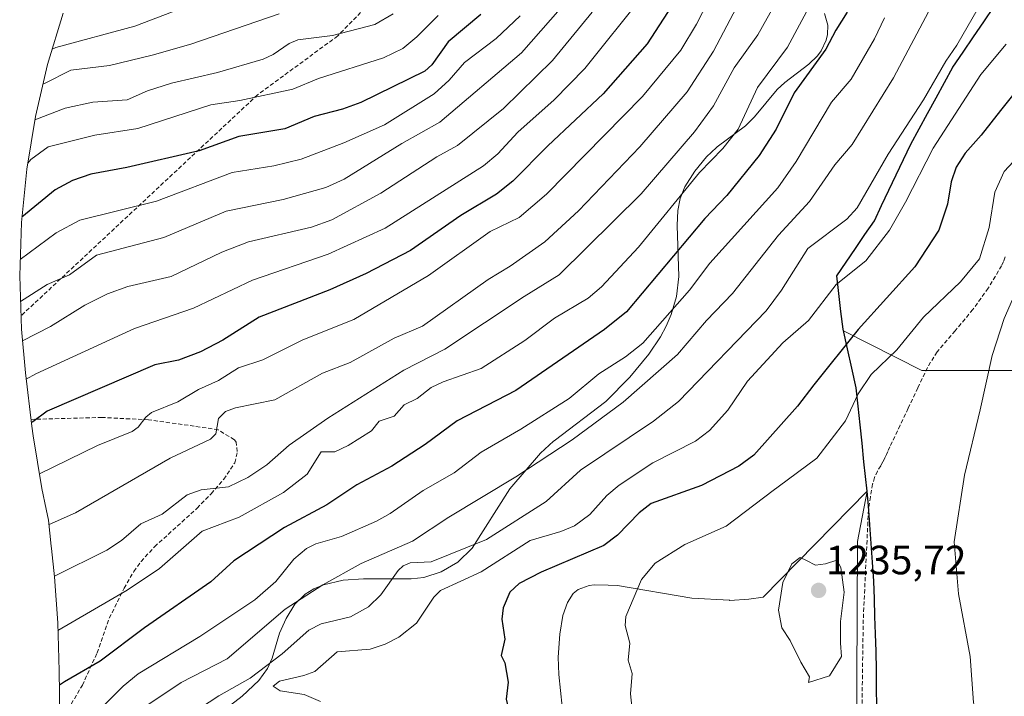
# Model space of a CAD drawing. Units: metres. Extents: x 552935 to 556379, y 4719381 to 4721721.
# Drawn here: x 554243 to 554484, y 4721283 to 4721449 of the extents above; entities that cross this region are included whole.
import ezdxf
from ezdxf.enums import TextEntityAlignment as Align

# ---------------------------------------------------------------- set-up
doc = ezdxf.new("R2010")
doc.units = ezdxf.units.M
doc.header["$MEASUREMENT"] = 0
doc.linetypes.add('TRAZOSX2', pattern=[1.5, 1, -0.5])
for name, color, linetype, lineweight in [('Arbolado forestal CxS', 92, 'Continuous', 0), ('Carátula', 7, 'Continuous', 5), ('Comunidad autónoma', 142, 'Continuous', 30), ('Curva de nivel maestra', 36, 'Continuous', 30), ('Curva de nivel normal', 36, 'Continuous', 0), ('Matorral CxS', 135, 'Continuous', 0), ('Municipio', 9, 'Continuous', 13), ('Municipio CxS', 142, 'Continuous', 0), ('Pastizal CxS', 92, 'Continuous', 0), ('Provincia', 19, 'Continuous', 0), ('Punto de cota en terreno', 7, 'Continuous', 0), ('Rótulo de punto de cota en terreno', 19, 'Continuous', 0), ('Senda', 19, 'TRAZOSX2', 0)]:
    doc.layers.add(name, color=color, linetype=linetype, lineweight=lineweight)
doc.styles.add('Arial', font='txt', dxfattribs={"height": 0.2})

# ---------------------------------------------------------------- blocks, each defined once
blk = doc.blocks.new('*U152')
at = {"layer": 'Matorral CxS', "color": 135, "linetype": 'Continuous', "lineweight": 0}
for points in [[(554282.2901, 4721271.1701, 1218.5727), (554297.9201, 4721283.1501, 1218.8688), (554302.0201, 4721286.9301, 1219.6066), (554304.1301, 4721289.8601, 1218.6546), (554305.2501, 4721292.4101, 1217.5074), (554307.0601, 4721298.5601, 1214.5937), (554308.6701, 4721302.1501, 1213.7929), (554310.8001, 4721305.6001, 1212.6397), (554313.3101, 4721308.0701, 1212.0014), (554315.4601, 4721309.3601, 1211.7401), (554317.8501, 4721310.3801, 1211.7971), (554322.6401, 4721311.5201, 1212.6711), (554327.6101, 4721311.8801, 1213.9083), (554339.2501, 4721311.8201, 1218.4569), (554342.3501, 4721312.2001, 1219.409), (554346.5801, 4721313.5701, 1219.5629), (554350.7101, 4721315.9301, 1219.1821), (554354.2201, 4721319.3701, 1218.0986), (554363.4601, 4721333.8401, 1212.5005), (554370.9301, 4721342.6201, 1211.3436), (554374.1201, 4721345.5201, 1210.8532), (554374.2601, 4721345.6301, 1210.843), (554386.9201, 4721355.2801, 1210.5623), (554392.7801, 4721361.2201, 1210.163), (554397.4501, 4721366.8001, 1209.1684), (554400.2801, 4721371.0601, 1208.4794), (554401.7101, 4721373.7101, 1207.9905), (554402.8801, 4721376.5401, 1207.5574), (554404.1901, 4721380.9201, 1206.3679), (554404.8101, 4721385.8201, 1204.7658), (554404.3701, 4721398.3201, 1199.5541), (554404.5101, 4721401.9801, 1198.1867), (554405.1101, 4721404.9401, 1197.3408), (554406.2801, 4721407.7501, 1196.9173), (554408.7001, 4721411.6101, 1196.3857), (554411.5401, 4721415.1401, 1196.2351), (554414.0301, 4721417.4301, 1196.4043), (554414.1801, 4721417.5401, 1196.4211), (554421.1001, 4721422.7101, 1197.7405), (554423.3101, 4721424.8901, 1198.3421), (554428.8701, 4721431.5901, 1199.9691), (554430.7401, 4721433.3401, 1200.1441), (554436.6101, 4721437.8201, 1201.1459), (554438.7001, 4721439.8201, 1201.5726), (554439.6501, 4721441.0701, 1201.6665), (554440.8701, 4721443.6801, 1201.4835), (554441.2101, 4721445.0501, 1201.2527), (554441.2401, 4721447.3801, 1200.589), (554440.4301, 4721450.1851, 1199.4569)], [(554488.4699, 4721362.8579, 1226.3183), (554464.2447, 4721362.8583, 1232.9438), (554445.0957, 4721372.5135, 1225.6009), (554446.0773, 4721368.1601, 1227.3355), (554447.1537, 4721363.3901, 1229.5234), (554448.2315, 4721358.6173, 1231.1781), (554448.7005, 4721354.0851, 1231.9814), (554449.1703, 4721349.5501, 1232.7821), (554449.6403, 4721345.0151, 1233.3031), (554450.1103, 4721340.4801, 1233.5016), (554450.1117, 4721340.4653, 1233.5021), (554450.4937, 4721336.8833, 1233.6067), (554450.8771, 4721333.2867, 1233.663), (554425.4633, 4721307.3857, 1234.8604), (554421.9201, 4721306.8901, 1234.5), (554417.2701, 4721306.5701, 1234.042), (554417.2001, 4721306.5801, 1234.0336), (554407.9401, 4721307.1001, 1232.9213), (554389.7601, 4721310.1901, 1229.6684), (554387.5301, 4721310.2601, 1229.2263), (554384.0901, 4721310.3801, 1228.6554), (554382.8201, 4721310.2001, 1228.4528), (554380.1301, 4721309.2201, 1228.2069), (554378.9201, 4721308.2101, 1228.1368), (554377.5401, 4721306.0501, 1228.0546), (554377.5201, 4721306.0201, 1228.0527), (554376.4301, 4721302.9001, 1227.8593), (554375.6401, 4721298.3301, 1227.582), (554375.2301, 4721292.6601, 1227.3795), (554375.4001, 4721288.4401, 1227.4298), (554376.6501, 4721276.6401, 1227.6484)]]:
    blk.add_polyline3d(points, dxfattribs=at)
blk = doc.blocks.new('*U176')
at = {"layer": 'Curva de nivel normal', "color": 36, "linetype": 'Continuous', "lineweight": 0}
blk.add_polyline3d([(554378.08, 4721454.11, 1160), (554366.27, 4721440.57, 1160), (554346.25, 4721423.58, 1160), (554336.97, 4721418.4, 1160), (554322.9, 4721409.69, 1160), (554318.39, 4721407.63, 1160), (554307.95, 4721404.69, 1160), (554293.97, 4721401.82, 1160), (554278.69, 4721395.41, 1160), (554262.23, 4721391.04, 1160), (554255.62, 4721386.25, 1160), (554250.18, 4721383.87, 1160), (554243.65, 4721379.73, 1160)], dxfattribs=at)
blk = doc.blocks.new('*U197')
at = {"layer": 'Curva de nivel normal', "color": 36, "linetype": 'Continuous', "lineweight": 0}
blk.add_polyline3d([(554383.59, 4721450.56, 1165), (554373.83, 4721438.69, 1165), (554361.87, 4721426.98, 1165), (554350.6, 4721417.9, 1165), (554345.58, 4721415.12, 1165), (554331.85, 4721406.25, 1165), (554319.88, 4721399.68, 1165), (554314.88, 4721397.89, 1165), (554299.46, 4721394.32, 1165), (554292.93, 4721391.8, 1165), (554280.49, 4721385.84, 1165), (554269.94, 4721383.38, 1165), (554264.94, 4721381.61, 1165), (554259.4, 4721378.79, 1165), (554251.01, 4721373.57, 1165), (554244.13, 4721370.1, 1165)], dxfattribs=at)
blk = doc.blocks.new('*U198')
at = {"layer": 'Curva de nivel normal', "color": 36, "linetype": 'Continuous', "lineweight": 0}
blk.add_polyline3d([(554422.17, 4721457.92, 1185), (554413.24, 4721440.96, 1185), (554406.81, 4721431.03, 1185), (554395.21, 4721417.6, 1185), (554380.26, 4721401.94, 1185), (554371.96, 4721394.31, 1185), (554363.5, 4721388.35, 1185), (554358.12, 4721385.07, 1185), (554342.05, 4721373.66, 1185), (554335.11, 4721370.78, 1185), (554324.34, 4721364.75, 1185), (554317.54, 4721362.18, 1185), (554305.88, 4721355.66, 1185), (554296.29, 4721353.69, 1185), (554293.79, 4721352.78, 1185), (554292.12, 4721351.12, 1185), (554291.43, 4721347.29, 1185), (554290.16, 4721345.99, 1185), (554280.31, 4721341.41, 1185), (554257.07, 4721328.03, 1185), (554250.63, 4721325.13, 1185)], dxfattribs=at)
blk = doc.blocks.new('*U210')
at = {"layer": 'Curva de nivel normal', "color": 36, "linetype": 'Continuous', "lineweight": 0}
blk.add_polyline3d([(554428.31, 4721452.43, 1190), (554424.17, 4721444.99, 1190), (554418.38, 4721436.91, 1190), (554413.25, 4721427.61, 1190), (554408.66, 4721421.22, 1190), (554395.59, 4721406.08, 1190), (554375.48, 4721386.21, 1190), (554366.91, 4721380.96, 1190), (554347.55, 4721368.08, 1190), (554337.49, 4721362.94, 1190), (554318.89, 4721351.18, 1190), (554309.41, 4721344.57, 1190), (554303.93, 4721339.75, 1190), (554299.31, 4721336.62, 1190), (554294.55, 4721334.39, 1190), (554287.87, 4721333.61, 1190), (554284.45, 4721332.38, 1190), (554278.28, 4721327.67, 1190), (554273.11, 4721325.27, 1190), (554268.39, 4721321.24, 1190), (554264.77, 4721318.88, 1190), (554251.96, 4721312.48, 1190)], dxfattribs=at)
blk = doc.blocks.new('*U211')
at = {"layer": 'Curva de nivel normal', "color": 36, "linetype": 'Continuous', "lineweight": 0}
blk.add_polyline3d([(554413.47, 4721456.11, 1180), (554409.09, 4721447.57, 1180), (554405.32, 4721441.26, 1180), (554395.94, 4721429.85, 1180), (554372.37, 4721405.98, 1180), (554365.71, 4721400.28, 1180), (554358.63, 4721396.82, 1180), (554343.5, 4721386.04, 1180), (554325.22, 4721375.28, 1180), (554312.77, 4721370.36, 1180), (554302.96, 4721365.47, 1180), (554297.03, 4721363.46, 1180), (554292.08, 4721360.38, 1180), (554287.25, 4721358.18, 1180), (554282.19, 4721355.16, 1180), (554275.73, 4721352.51, 1180), (554274.31, 4721351.42, 1180), (554272.45, 4721348.93, 1180), (554270.98, 4721347.89, 1180), (554262.5, 4721344.47, 1180), (554248.25, 4721337.51, 1180)], dxfattribs=at)
blk = doc.blocks.new('*U218')
at = {"layer": 'Curva de nivel normal', "color": 36, "linetype": 'Continuous', "lineweight": 0}
blk.add_polyline3d([(554345.84, 4721449.71, 1145), (554340.64, 4721444.46, 1145), (554337.25, 4721441.62, 1145), (554332.52, 4721439.36, 1145), (554316.59, 4721434.33, 1145), (554310.33, 4721431.72, 1145), (554297.3, 4721428.92, 1145), (554290.2, 4721427.88, 1145), (554272.38, 4721422.03, 1145), (554261.84, 4721420.42, 1145), (554250.4, 4721417.59, 1145), (554246.19, 4721414.47, 1145), (554245.4, 4721413.61, 1145)], dxfattribs=at)
blk = doc.blocks.new('*U221')
at = {"layer": 'Curva de nivel normal', "color": 36, "linetype": 'Continuous', "lineweight": 0}
blk.add_polyline3d([(554395.91, 4721454.47, 1170), (554381.8, 4721436.77, 1170), (554374.31, 4721429.06, 1170), (554365.38, 4721421.2, 1170), (554360.51, 4721415.86, 1170), (554356.97, 4721412.88, 1170), (554332.9, 4721397.65, 1170), (554318.94, 4721391.28, 1170), (554300.42, 4721384.96, 1170), (554285.97, 4721378.09, 1170), (554271.51, 4721373.12, 1170), (554247.38, 4721361.98, 1170), (554245.03, 4721360.74, 1170)], dxfattribs=at)
blk = doc.blocks.new('*U228')
at = {"layer": 'Curva de nivel normal', "color": 36, "linetype": 'Continuous', "lineweight": 0}
blk.add_polyline3d([(554365.96, 4721449.65, 1155), (554360.04, 4721444.12, 1155), (554352.3, 4721438.23, 1155), (554348.61, 4721433.85, 1155), (554344.89, 4721430.57, 1155), (554332.78, 4721422.92, 1155), (554322.8, 4721418.54, 1155), (554312.35, 4721414.59, 1155), (554305.66, 4721412.88, 1155), (554295.44, 4721411.31, 1155), (554276.97, 4721404.28, 1155), (554258.16, 4721399.66, 1155), (554252.39, 4721396.49, 1155), (554243.57, 4721389.96, 1155)], dxfattribs=at)
blk = doc.blocks.new('*U242')
at = {"layer": 'Curva de nivel maestra', "color": 36, "linetype": 'Continuous', "lineweight": 30}
blk.add_polyline3d([(554356.35, 4721449.98, 1150), (554348.29, 4721443.24, 1150), (554344.29, 4721437.64, 1150), (554342.6, 4721436.07, 1150), (554326.94, 4721428.38, 1150), (554322.47, 4721426.78, 1150), (554315.55, 4721425.03, 1150), (554308.36, 4721422.01, 1150), (554297.05, 4721420.1, 1150), (554287.34, 4721416.62, 1150), (554269.69, 4721412.5, 1150), (554260.89, 4721410.9, 1150), (554256.4, 4721409.37, 1150), (554252.11, 4721407.05, 1150), (554243.99, 4721400.33, 1150)], dxfattribs=at)
blk = doc.blocks.new('*U243')
at = {"layer": 'Curva de nivel maestra', "color": 36, "linetype": 'Continuous', "lineweight": 30}
blk.add_polyline3d([(554404, 4721453.47, 1175), (554397.06, 4721442.8, 1175), (554386.29, 4721430.56, 1175), (554372.7, 4721417.82, 1175), (554364.13, 4721409.15, 1175), (554360.14, 4721406, 1175), (554351.4, 4721400.78, 1175), (554339.1, 4721392.22, 1175), (554328.25, 4721386.56, 1175), (554319.38, 4721382.6, 1175), (554302.07, 4721375.89, 1175), (554293.13, 4721370.28, 1175), (554287.7, 4721367.4, 1175), (554282.33, 4721365.38, 1175), (554276.53, 4721364.24, 1175), (554250.2, 4721352.85, 1175), (554246.63, 4721350.3, 1175), (554246.3, 4721350.11, 1175)], dxfattribs=at)
blk = doc.blocks.new('5PATER')
at = {"layer": 'Carátula', "linetype": 'Continuous', "lineweight": 5}
h = blk.add_hatch(color=250, dxfattribs=at)
edge = h.paths.add_edge_path()
edge.add_ellipse((0, 0.01), major_axis=(-1.33, -1.34), ratio=0.999422, start_angle=0, end_angle=360)

msp = doc.modelspace()

# ---------------------------------------------------------------- linework, layer by layer
at = {"layer": 'Arbolado forestal CxS', "color": 92, "linetype": 'Continuous', "lineweight": 0}
for points in [[(554253.56, 4721256.6, 1217.22), (554253.14, 4721289.34, 1200.26), (554252.74, 4721301.09, 1195.74), (554251.98, 4721312.31, 1191.34), (554251.24, 4721319.28, 1188.65), (554251.18, 4721319.86, 1188.41), (554250.52, 4721326.18, 1185.94), (554249.91, 4721328.89, 1184.82), (554248.84, 4721333.91, 1182.78), (554246.71, 4721346.82, 1177.65), (554246.41, 4721349.21, 1176.53), (554244.85, 4721362.27, 1171.03), (554243.87, 4721372.91, 1165.59), (554243.44, 4721385.99, 1159.16), (554243.87, 4721399.07, 1152.7), (554245.15, 4721412.1, 1147.36), (554247.28, 4721425.01, 1142.84), (554250.25, 4721437.75, 1135.61), (554254.05, 4721450.28, 1126.93)], [(554254.05, 4721450.28, 1126.93), (554250.25, 4721437.75, 1135.61), (554247.28, 4721425.01, 1142.84), (554245.15, 4721412.1, 1147.36), (554243.87, 4721399.07, 1152.7), (554243.44, 4721385.99, 1159.16), (554243.87, 4721372.91, 1165.59), (554244.85, 4721362.27, 1171.03), (554246.41, 4721349.21, 1176.53), (554246.71, 4721346.82, 1177.65), (554248.84, 4721333.91, 1182.78), (554249.91, 4721328.89, 1184.82), (554250.52, 4721326.18, 1185.94), (554251.18, 4721319.86, 1188.41), (554251.24, 4721319.28, 1188.65), (554251.98, 4721312.31, 1191.34), (554252.74, 4721301.09, 1195.74), (554253.14, 4721289.34, 1200.26), (554253.56, 4721256.6, 1217.22)], [(554440.43, 4721450.19, 1199.46), (554441.24, 4721447.38, 1200.59), (554441.21, 4721445.05, 1201.25), (554440.87, 4721443.68, 1201.48), (554439.65, 4721441.07, 1201.67), (554438.7, 4721439.82, 1201.57), (554436.61, 4721437.82, 1201.15), (554430.74, 4721433.34, 1200.14), (554428.87, 4721431.59, 1199.97), (554423.31, 4721424.89, 1198.34), (554421.1, 4721422.71, 1197.74), (554414.18, 4721417.54, 1196.42), (554414.03, 4721417.43, 1196.4), (554411.54, 4721415.14, 1196.24), (554408.7, 4721411.61, 1196.39), (554406.28, 4721407.75, 1196.92), (554405.11, 4721404.94, 1197.34), (554404.51, 4721401.98, 1198.19), (554404.37, 4721398.32, 1199.55), (554404.81, 4721385.82, 1204.77), (554404.19, 4721380.92, 1206.37), (554402.88, 4721376.54, 1207.56), (554401.71, 4721373.71, 1207.99), (554400.28, 4721371.06, 1208.48), (554397.45, 4721366.8, 1209.17), (554392.78, 4721361.22, 1210.16), (554386.92, 4721355.28, 1210.56), (554374.26, 4721345.63, 1210.84), (554374.12, 4721345.52, 1210.85), (554370.93, 4721342.62, 1211.34), (554363.46, 4721333.84, 1212.5), (554354.22, 4721319.37, 1218.1), (554350.71, 4721315.93, 1219.18), (554346.58, 4721313.57, 1219.56), (554342.35, 4721312.2, 1219.41), (554339.25, 4721311.82, 1218.46), (554327.61, 4721311.88, 1213.91), (554322.64, 4721311.52, 1212.67), (554317.85, 4721310.38, 1211.8), (554315.46, 4721309.36, 1211.74), (554313.31, 4721308.07, 1212), (554310.8, 4721305.6, 1212.64), (554308.67, 4721302.15, 1213.79), (554307.06, 4721298.56, 1214.59), (554305.25, 4721292.41, 1217.51), (554304.13, 4721289.86, 1218.65), (554302.02, 4721286.93, 1219.61), (554297.92, 4721283.15, 1218.87), (554282.29, 4721271.17, 1218.57)], [(554440.43, 4721450.19, 1199.46), (554441.24, 4721447.38, 1200.59), (554441.21, 4721445.05, 1201.25), (554440.87, 4721443.68, 1201.48), (554439.65, 4721441.07, 1201.67), (554438.7, 4721439.82, 1201.57), (554436.61, 4721437.82, 1201.15), (554430.74, 4721433.34, 1200.14), (554428.87, 4721431.59, 1199.97), (554423.31, 4721424.89, 1198.34), (554421.1, 4721422.71, 1197.74), (554414.18, 4721417.54, 1196.42), (554414.03, 4721417.43, 1196.4), (554411.54, 4721415.14, 1196.24), (554408.7, 4721411.61, 1196.39), (554406.28, 4721407.75, 1196.92), (554405.11, 4721404.94, 1197.34), (554404.51, 4721401.98, 1198.19), (554404.37, 4721398.32, 1199.55), (554404.81, 4721385.82, 1204.77), (554404.19, 4721380.92, 1206.37), (554402.88, 4721376.54, 1207.56), (554401.71, 4721373.71, 1207.99), (554400.28, 4721371.06, 1208.48), (554397.45, 4721366.8, 1209.17), (554392.78, 4721361.22, 1210.16), (554386.92, 4721355.28, 1210.56), (554374.26, 4721345.63, 1210.84), (554374.12, 4721345.52, 1210.85), (554370.93, 4721342.62, 1211.34), (554363.46, 4721333.84, 1212.5), (554354.22, 4721319.37, 1218.1), (554350.71, 4721315.93, 1219.18), (554346.58, 4721313.57, 1219.56), (554342.35, 4721312.2, 1219.41), (554339.25, 4721311.82, 1218.46), (554327.61, 4721311.88, 1213.91), (554322.64, 4721311.52, 1212.67), (554317.85, 4721310.38, 1211.8), (554315.46, 4721309.36, 1211.74), (554313.31, 4721308.07, 1212), (554310.8, 4721305.6, 1212.64), (554308.67, 4721302.15, 1213.79), (554307.06, 4721298.56, 1214.59), (554305.25, 4721292.41, 1217.51), (554304.13, 4721289.86, 1218.65), (554302.02, 4721286.93, 1219.61), (554297.92, 4721283.15, 1218.87), (554282.29, 4721271.17, 1218.57)], [(554376.65, 4721276.64, 1227.65), (554375.4, 4721288.44, 1227.43), (554375.23, 4721292.66, 1227.38), (554375.64, 4721298.33, 1227.58), (554376.43, 4721302.9, 1227.86), (554377.52, 4721306.02, 1228.05), (554377.54, 4721306.05, 1228.05), (554378.92, 4721308.21, 1228.14), (554380.13, 4721309.22, 1228.21), (554382.82, 4721310.2, 1228.45), (554384.09, 4721310.38, 1228.66), (554387.53, 4721310.26, 1229.23), (554389.76, 4721310.19, 1229.67), (554407.94, 4721307.1, 1232.92), (554417.2, 4721306.58, 1234.03), (554417.27, 4721306.57, 1234.04), (554421.92, 4721306.89, 1234.5), (554425.46, 4721307.39, 1234.86), (554450.88, 4721333.29, 1233.66), (554448.49, 4721320.95, 1234.13), (554447.96, 4721201.89, 1238.06)], [(554450.88, 4721333.29, 1233.66), (554425.46, 4721307.39, 1234.86), (554421.92, 4721306.89, 1234.5), (554417.27, 4721306.57, 1234.04), (554417.2, 4721306.58, 1234.03), (554407.94, 4721307.1, 1232.92), (554389.76, 4721310.19, 1229.67), (554387.53, 4721310.26, 1229.23), (554384.09, 4721310.38, 1228.66), (554382.82, 4721310.2, 1228.45), (554380.13, 4721309.22, 1228.21), (554378.92, 4721308.21, 1228.14), (554377.54, 4721306.05, 1228.05), (554377.52, 4721306.02, 1228.05), (554376.43, 4721302.9, 1227.86), (554375.64, 4721298.33, 1227.58), (554375.23, 4721292.66, 1227.38), (554375.4, 4721288.44, 1227.43), (554376.65, 4721276.64, 1227.65)], [(554442.23, 4721141.78, 1242.01), (554447.96, 4721189.72, 1239.78), (554447.96, 4721201.89, 1238.06), (554448.49, 4721320.95, 1234.13), (554450.88, 4721333.29, 1233.66)]]:
    msp.add_polyline3d(points, dxfattribs=at)
at = {"layer": 'Comunidad autónoma', "color": 142, "linetype": 'Continuous', "lineweight": 30}
msp.add_polyline3d([(554453.27, 4721280.64, 1233.87), (554453.21, 4721285.1, 1234.03), (554453.16, 4721289.56, 1234.13), (554453.1, 4721294.02, 1234.08), (554452.95, 4721298.34, 1234.1), (554452.8, 4721302.65, 1234.03), (554452.66, 4721306.97, 1234.04), (554452.51, 4721311.29, 1234.03), (554452.2, 4721315.89, 1234.01), (554451.88, 4721320.49, 1233.94), (554451.57, 4721325.09, 1233.86), (554451.26, 4721329.69, 1233.72), (554450.88, 4721333.29, 1233.55), (554450.49, 4721336.88, 1233.31), (554450.11, 4721340.48, 1232.94), (554449.64, 4721345.02, 1232.18), (554449.17, 4721349.55, 1231.15), (554448.7, 4721354.09, 1230.11), (554448.23, 4721358.62, 1228.96), (554447.15, 4721363.39, 1227), (554446.08, 4721368.16, 1225.2), (554445, 4721372.93, 1223.35), (554444.48, 4721377.28, 1221.85), (554443.96, 4721381.64, 1220.48), (554443.44, 4721385.99, 1219.05), (554445.75, 4721389.36, 1218.58), (554448.05, 4721392.72, 1218.05), (554450.36, 4721396.09, 1217.76), (554452.66, 4721399.45, 1217.61), (554454.44, 4721403.21, 1217.36), (554456.22, 4721406.97, 1217.37), (554458.01, 4721410.72, 1217.35), (554459.79, 4721414.48, 1217.22), (554461.57, 4721418.24, 1216.92), (554463.63, 4721422, 1216.6), (554465.69, 4721425.76, 1216.34), (554467.75, 4721429.53, 1216.28), (554469.81, 4721433.29, 1216.48), (554471.87, 4721437.05, 1216.27), (554474.39, 4721440.77, 1216.09), (554476.91, 4721444.48, 1216.09), (554479.43, 4721448.2, 1216.12), (554481.95, 4721451.91, 1216.64)], dxfattribs=at)
at = {"layer": 'Curva de nivel maestra', "color": 36, "linetype": 'Continuous', "lineweight": 30}
for points in [[(554446.02, 4721450.49, 1200), (554443.2, 4721446.1, 1200), (554440.81, 4721441.47, 1200), (554433.02, 4721430.75, 1200), (554428.6, 4721421.91, 1200), (554424.43, 4721415.44, 1200), (554416.54, 4721405.67, 1200), (554411.18, 4721400.01, 1200), (554392, 4721377.22, 1200), (554386.62, 4721372.87, 1200), (554364.88, 4721357.97, 1200), (554350.51, 4721350.48, 1200), (554342.73, 4721344.73, 1200), (554334.56, 4721339.43, 1200), (554325.95, 4721334.84, 1200), (554318.61, 4721329.99, 1200), (554308.26, 4721324.43, 1200), (554295.88, 4721316.22, 1200), (554290.23, 4721311.13, 1200), (554274.03, 4721299.87, 1200), (554263.17, 4721291.72, 1200), (554254.4, 4721286.67, 1200), (554253.19, 4721285.8, 1200)], [(554487.14, 4721430.93, 1225), (554483.51, 4721426.46, 1225), (554478.8, 4721420.42, 1225), (554474.9, 4721416.04, 1225), (554472.71, 4721412.61, 1225), (554471.5, 4721409.02, 1225), (554470.6, 4721403.51, 1225), (554468.47, 4721397.18, 1225), (554462.56, 4721388.18, 1225), (554448.72, 4721372.85, 1225), (554437.86, 4721359.36, 1225), (554433.81, 4721354.09, 1225), (554423.16, 4721342.13, 1225), (554419.51, 4721339.4, 1225), (554410.36, 4721334.72, 1225), (554398, 4721330.29, 1225), (554395.09, 4721327.98, 1225), (554389.82, 4721322.49, 1225), (554386.45, 4721319.98, 1225), (554371.12, 4721313.44, 1225), (554365.71, 4721310.68, 1225), (554363.46, 4721308.54, 1225), (554361.81, 4721304.78, 1225), (554361.46, 4721301.94, 1225), (554362.18, 4721297.07, 1225), (554361.32, 4721293.05, 1225)], [(554361.32, 4721293.05, 1225), (554362.21, 4721291.29, 1225), (554363, 4721286.56, 1225), (554362.55, 4721282.37, 1225), (554363.84, 4721276.86, 1225), (554364.28, 4721269.88, 1225), (554362.92, 4721262.97, 1225), (554363.37, 4721256.4, 1225), (554363.25, 4721250.4, 1225), (554361.85, 4721241.13, 1225), (554361.37, 4721233.37, 1225), (554360.41, 4721229.62, 1225), (554360.4, 4721222.81, 1225), (554356.88, 4721205.83, 1225), (554356.58, 4721199.92, 1225), (554355.27, 4721195.52, 1225), (554355.54, 4721191.54, 1225), (554354.03, 4721183.89, 1225), (554354, 4721171.92, 1225)]]:
    msp.add_polyline3d(points, dxfattribs=at)
at = {"layer": 'Curva de nivel normal', "color": 36, "linetype": 'Continuous', "lineweight": 0}
for points in [[(554285.96, 4721452.57, 1130), (554271.59, 4721447.07, 1130), (554252.32, 4721441.86, 1130), (554251.38, 4721441.47, 1130)], [(554437.23, 4721452.87, 1195), (554431.38, 4721441.97, 1195), (554424.04, 4721432.12, 1195), (554419.31, 4721421.91, 1195), (554415.56, 4721417.18, 1195), (554409.84, 4721411.25, 1195), (554394.92, 4721393.03, 1195), (554385.85, 4721383.33, 1195), (554382.63, 4721380.55, 1195), (554374.38, 4721375.64, 1195), (554367.13, 4721370.15, 1195), (554356.44, 4721363.33, 1195), (554347.12, 4721360.07, 1195), (554344.19, 4721358.69, 1195), (554340.75, 4721356, 1195), (554337.54, 4721354.41, 1195), (554335.09, 4721351.68, 1195), (554331.42, 4721350.43, 1195), (554329.56, 4721348.06, 1195), (554323.87, 4721344.5, 1195), (554320.55, 4721342.95, 1195), (554317.24, 4721342.92, 1195), (554313.81, 4721337.48, 1195), (554307.98, 4721333.01, 1195), (554297.14, 4721326.95, 1195), (554288.08, 4721323.49, 1195), (554277.64, 4721314.34, 1195), (554269.77, 4721309.04, 1195), (554252.81, 4721299.17, 1195)], [(554466.64, 4721452.02, 1210), (554457.37, 4721434.47, 1210), (554447.24, 4721418.17, 1210), (554442.98, 4721413.14, 1210), (554436.78, 4721404.21, 1210), (554429.19, 4721395.98, 1210), (554417.95, 4721381.7, 1210), (554411.53, 4721375.04, 1210), (554404.48, 4721366.72, 1210), (554391.18, 4721355.11, 1210), (554378.67, 4721345.85, 1210), (554364.9, 4721336.8, 1210), (554348.49, 4721326.96, 1210), (554339.57, 4721321.07, 1210), (554327, 4721315.6, 1210), (554317.65, 4721310.34, 1210), (554308.4, 4721304.4, 1210), (554294.25, 4721292.27, 1210), (554282.98, 4721286.49, 1210), (554273.83, 4721280.34, 1210)], [(554478.06, 4721451.54, 1215), (554472.85, 4721442.47, 1215), (554470.17, 4721438.52, 1215), (554464.72, 4721429.04, 1215), (554456.02, 4721415.79, 1215), (554448.45, 4721402.64, 1215), (554445.94, 4721399.83, 1215), (554436.38, 4721392.72, 1215), (554429.94, 4721382.46, 1215), (554426.19, 4721377.4, 1215), (554404.71, 4721355.22, 1215), (554398.6, 4721350.39, 1215), (554380.72, 4721338.43, 1215), (554372.29, 4721330.75, 1215), (554357.72, 4721321.45, 1215), (554344.16, 4721316.02, 1215), (554339, 4721315.73, 1215), (554337.33, 4721315.05, 1215), (554336.06, 4721313.87, 1215), (554331.87, 4721307.93, 1215), (554328.86, 4721304.95, 1215), (554324.41, 4721302.57, 1215), (554317.22, 4721300.83, 1215), (554314.21, 4721299.28, 1215), (554307.69, 4721293.49, 1215), (554299.85, 4721287.51, 1215), (554292.17, 4721283.19, 1215), (554279.85, 4721275.1, 1215)], [(554334.86, 4721450.13, 1140), (554330.4, 4721447.48, 1140), (554320.03, 4721444.79, 1140), (554311.56, 4721443.77, 1140), (554309.44, 4721442.9, 1140), (554305.47, 4721440.15, 1140), (554303.03, 4721439.05, 1140), (554291.9, 4721435.78, 1140), (554280.63, 4721433.12, 1140), (554274.76, 4721431.31, 1140), (554269.72, 4721429.05, 1140), (554261.34, 4721428.49, 1140), (554254.55, 4721427.07, 1140), (554247.15, 4721424.19, 1140)], [(554306.99, 4721450.11, 1135), (554285.37, 4721442.7, 1135), (554275.84, 4721439.98, 1135), (554265.45, 4721437.47, 1135), (554255.98, 4721436.3, 1135), (554249.54, 4721433.08, 1135), (554249.12, 4721432.9, 1135)], [(554455.14, 4721449.14, 1205), (554452.7, 4721444.01, 1205), (554446.94, 4721434.17, 1205), (554442.19, 4721428.5, 1205), (554433.5, 4721414.02, 1205), (554429.03, 4721407.52, 1205), (554412.37, 4721389.12, 1205), (554407.4, 4721382.49, 1205), (554396.01, 4721369.51, 1205), (554391.77, 4721366.2, 1205), (554385.18, 4721362.01, 1205), (554377.93, 4721356, 1205), (554366.11, 4721348.43, 1205), (554356.41, 4721342.87, 1205), (554349.81, 4721337.81, 1205), (554342.2, 4721333.44, 1205), (554334.15, 4721327.81, 1205), (554330.8, 4721325.94, 1205), (554322.25, 4721322.17, 1205), (554315.92, 4721320.43, 1205), (554313.67, 4721319.25, 1205), (554310.56, 4721316.64, 1205), (554306.15, 4721311.21, 1205), (554300.99, 4721306.67, 1205), (554287.55, 4721297.74, 1205), (554272.48, 4721288.61, 1205), (554268.74, 4721285.59, 1205), (554262.9, 4721279.73, 1205)], [(554484.9, 4721442.7, 1220), (554478.72, 4721435.29, 1220), (554467.07, 4721417.21, 1220), (554460.26, 4721404, 1220), (554456.38, 4721397.2, 1220), (554450.61, 4721389.65, 1220), (554443.3, 4721383.89, 1220), (554436.55, 4721375.1, 1220), (554430.23, 4721369.6, 1220), (554421.64, 4721360.22, 1220), (554416.78, 4721353.14, 1220), (554412.31, 4721348.15, 1220), (554408.88, 4721345.52, 1220), (554398.41, 4721340.19, 1220), (554390.22, 4721334.77, 1220), (554387.15, 4721332.25, 1220), (554383, 4721327.59, 1220), (554379.29, 4721324.85, 1220), (554375.9, 4721323.42, 1220), (554368.41, 4721321.22, 1220), (554356.43, 4721313.53, 1220), (554346.48, 4721308.97, 1220), (554344.8, 4721307.36, 1220), (554340.6, 4721300.95, 1220), (554336.26, 4721297.58, 1220), (554332.87, 4721295.84, 1220), (554329.27, 4721294.59, 1220), (554321.16, 4721293.96, 1220), (554315.72, 4721289.19, 1220), (554313.02, 4721288.15, 1220), (554307.04, 4721286.78, 1220), (554305.47, 4721285.54, 1220), (554307.21, 4721284.44, 1220), (554313.04, 4721283.54, 1220), (554317.07, 4721281.79, 1220)], [(554487.89, 4721415.18, 1230), (554484.4, 4721411.51, 1230), (554482.18, 4721406.51, 1230), (554480.76, 4721397.84, 1230), (554478.36, 4721390.18, 1230), (554473.78, 4721384.52, 1230), (554464.68, 4721375.85, 1230), (554458.19, 4721367.85, 1230), (554451.9, 4721361.85, 1230), (554448.71, 4721357.15, 1230), (554445.6, 4721350.53, 1230), (554438.55, 4721341.4, 1230), (554429.14, 4721334.36, 1230), (554427.9, 4721333.44, 1230), (554416.42, 4721324.77, 1230), (554406.27, 4721320.22, 1230), (554399.02, 4721315.7, 1230), (554395.62, 4721311.64, 1230), (554391.82, 4721302.6, 1230), (554391.65, 4721300.4, 1230), (554392.78, 4721296.12, 1230)], [(554490.05, 4721256.02, 1230), (554483.09, 4721265.73, 1230), (554479.12, 4721272.76, 1230), (554476.95, 4721281.54, 1230), (554476.13, 4721292.85, 1230), (554473.28, 4721308.2, 1230), (554472.22, 4721320.86, 1230), (554474.76, 4721337.2, 1230), (554478.52, 4721353.19, 1230), (554481.51, 4721366.52, 1230), (554484.44, 4721375.52, 1230), (554488.51, 4721384.84, 1230)], [(554436.51, 4721286.47, 1235), (554441.66, 4721288.06, 1235), (554444.62, 4721292.84, 1235), (554444.34, 4721296.11, 1235), (554444.36, 4721301.37, 1235), (554445.29, 4721308.6, 1235), (554444.49, 4721314.58, 1235), (554443.5, 4721316.42, 1235), (554440.73, 4721315.53, 1235), (554438.29, 4721315.17, 1235), (554436.08, 4721316.33, 1235), (554434.46, 4721317.03, 1235), (554432.49, 4721315.52, 1235), (554430.24, 4721310.95, 1235), (554429.18, 4721304.2, 1235), (554430.03, 4721299.86, 1235), (554432.08, 4721296.77, 1235), (554434.63, 4721291.48, 1235), (554436.81, 4721287.89, 1235), (554436.51, 4721286.47, 1235)], [(554392.78, 4721296.12, 1230), (554392.37, 4721291.95, 1230), (554393.33, 4721288.67, 1230), (554392.94, 4721283.71, 1230), (554393.97, 4721274.34, 1230), (554393.79, 4721268.68, 1230), (554392.55, 4721263.06, 1230), (554392.15, 4721254.39, 1230), (554391.47, 4721249.61, 1230), (554391.03, 4721248.07, 1230), (554389.39, 4721245.33, 1230), (554389.2, 4721242.75, 1230), (554387.86, 4721238.68, 1230), (554387.09, 4721234.47, 1230), (554385.69, 4721230.86, 1230), (554385.24, 4721227.36, 1230), (554383.96, 4721222.92, 1230), (554383.32, 4721217.74, 1230), (554380.36, 4721207.12, 1230), (554378.36, 4721191.94, 1230), (554376.03, 4721182.01, 1230), (554375.73, 4721178.45, 1230), (554376.21, 4721174.08, 1230)]]:
    msp.add_polyline3d(points, dxfattribs=at)
at = {"layer": 'Matorral CxS', "color": 135, "linetype": 'Continuous', "lineweight": 0}
for points in [[(554440.43, 4721450.19, 1199.46), (554441.24, 4721447.38, 1200.59), (554441.21, 4721445.05, 1201.25), (554440.87, 4721443.68, 1201.48), (554439.65, 4721441.07, 1201.67), (554438.7, 4721439.82, 1201.57), (554436.61, 4721437.82, 1201.15), (554430.74, 4721433.34, 1200.14), (554428.87, 4721431.59, 1199.97), (554423.31, 4721424.89, 1198.34), (554421.1, 4721422.71, 1197.74), (554414.18, 4721417.54, 1196.42), (554414.03, 4721417.43, 1196.4), (554411.54, 4721415.14, 1196.24), (554408.7, 4721411.61, 1196.39), (554406.28, 4721407.75, 1196.92), (554405.11, 4721404.94, 1197.34), (554404.51, 4721401.98, 1198.19), (554404.37, 4721398.32, 1199.55), (554404.81, 4721385.82, 1204.77), (554404.19, 4721380.92, 1206.37), (554402.88, 4721376.54, 1207.56), (554401.71, 4721373.71, 1207.99), (554400.28, 4721371.06, 1208.48), (554397.45, 4721366.8, 1209.17), (554392.78, 4721361.22, 1210.16), (554386.92, 4721355.28, 1210.56), (554374.26, 4721345.63, 1210.84), (554374.12, 4721345.52, 1210.85), (554370.93, 4721342.62, 1211.34), (554363.46, 4721333.84, 1212.5), (554354.22, 4721319.37, 1218.1), (554350.71, 4721315.93, 1219.18), (554346.58, 4721313.57, 1219.56), (554342.35, 4721312.2, 1219.41), (554339.25, 4721311.82, 1218.46), (554327.61, 4721311.88, 1213.91), (554322.64, 4721311.52, 1212.67), (554317.85, 4721310.38, 1211.8), (554315.46, 4721309.36, 1211.74), (554313.31, 4721308.07, 1212), (554310.8, 4721305.6, 1212.64), (554308.67, 4721302.15, 1213.79), (554307.06, 4721298.56, 1214.59), (554305.25, 4721292.41, 1217.51), (554304.13, 4721289.86, 1218.65), (554302.02, 4721286.93, 1219.61), (554297.92, 4721283.15, 1218.87), (554282.29, 4721271.17, 1218.57)], [(554747.45, 4721346.4, 1121.74), (554713.79, 4721347.51, 1130.72), (554676.33, 4721346.7, 1143.56), (554636.98, 4721356.27, 1161.59), (554599.15, 4721353.25, 1178.53), (554568.9, 4721369.9, 1195), (554540.92, 4721381, 1209.3), (554503.84, 4721377.47, 1222.24), (554488.47, 4721362.86, 1226.32), (554464.24, 4721362.86, 1232.94), (554445.1, 4721372.51, 1225.6), (554446.08, 4721368.16, 1227.34), (554447.15, 4721363.39, 1229.52), (554448.23, 4721358.62, 1231.18), (554448.7, 4721354.09, 1231.98), (554449.17, 4721349.55, 1232.78), (554449.64, 4721345.02, 1233.3), (554450.11, 4721340.48, 1233.5), (554450.11, 4721340.47, 1233.5), (554450.49, 4721336.88, 1233.61), (554450.88, 4721333.29, 1233.66)], [(554450.88, 4721333.29, 1233.66), (554425.46, 4721307.39, 1234.86), (554421.92, 4721306.89, 1234.5), (554417.27, 4721306.57, 1234.04), (554417.2, 4721306.58, 1234.03), (554407.94, 4721307.1, 1232.92), (554389.76, 4721310.19, 1229.67), (554387.53, 4721310.26, 1229.23), (554384.09, 4721310.38, 1228.66), (554382.82, 4721310.2, 1228.45), (554380.13, 4721309.22, 1228.21), (554378.92, 4721308.21, 1228.14), (554377.54, 4721306.05, 1228.05), (554377.52, 4721306.02, 1228.05), (554376.43, 4721302.9, 1227.86), (554375.64, 4721298.33, 1227.58), (554375.23, 4721292.66, 1227.38), (554375.4, 4721288.44, 1227.43), (554376.65, 4721276.64, 1227.65)]]:
    msp.add_polyline3d(points, dxfattribs=at)
at = {"layer": 'Municipio', "color": 9, "linetype": 'Continuous', "lineweight": 13}
msp.add_polyline3d([(554453.27, 4721280.64, 1233.87), (554453.21, 4721285.1, 1234.03), (554453.16, 4721289.56, 1234.13), (554453.1, 4721294.02, 1234.08), (554452.95, 4721298.34, 1234.1), (554452.8, 4721302.65, 1234.03), (554452.66, 4721306.97, 1234.04), (554452.51, 4721311.29, 1234.03), (554452.2, 4721315.89, 1234.01), (554451.88, 4721320.49, 1233.94), (554451.57, 4721325.09, 1233.86), (554451.26, 4721329.69, 1233.72), (554450.88, 4721333.29, 1233.55), (554450.49, 4721336.88, 1233.31), (554450.11, 4721340.48, 1232.94), (554449.64, 4721345.02, 1232.18), (554449.17, 4721349.55, 1231.15), (554448.7, 4721354.09, 1230.11), (554448.23, 4721358.62, 1228.96), (554447.15, 4721363.39, 1227), (554446.08, 4721368.16, 1225.2), (554445, 4721372.93, 1223.35), (554444.48, 4721377.28, 1221.85), (554443.96, 4721381.64, 1220.48), (554443.44, 4721385.99, 1219.05), (554445.75, 4721389.36, 1218.58), (554448.05, 4721392.72, 1218.05), (554450.36, 4721396.09, 1217.76), (554452.66, 4721399.45, 1217.61), (554454.44, 4721403.21, 1217.36), (554456.22, 4721406.97, 1217.37), (554458.01, 4721410.72, 1217.35), (554459.79, 4721414.48, 1217.22), (554461.57, 4721418.24, 1216.92), (554463.63, 4721422, 1216.6), (554465.69, 4721425.76, 1216.34), (554467.75, 4721429.53, 1216.28), (554469.81, 4721433.29, 1216.48), (554471.87, 4721437.05, 1216.27), (554474.39, 4721440.77, 1216.09), (554476.91, 4721444.48, 1216.09), (554479.43, 4721448.2, 1216.12), (554481.95, 4721451.91, 1216.64)], dxfattribs=at)
at = {"layer": 'Municipio CxS', "color": 142, "linetype": 'Continuous', "lineweight": 0}
msp.add_polyline3d([(554453.27, 4721280.64, 1233.87), (554453.21, 4721285.1, 1234.03), (554453.16, 4721289.56, 1234.13), (554453.1, 4721294.02, 1234.08), (554452.95, 4721298.34, 1234.1), (554452.8, 4721302.65, 1234.03), (554452.66, 4721306.97, 1234.04), (554452.51, 4721311.29, 1234.03), (554452.2, 4721315.89, 1234.01), (554451.88, 4721320.49, 1233.94), (554451.57, 4721325.09, 1233.86), (554451.26, 4721329.69, 1233.72), (554450.88, 4721333.29, 1233.55), (554450.49, 4721336.88, 1233.31), (554450.11, 4721340.48, 1232.94), (554449.64, 4721345.02, 1232.18), (554449.17, 4721349.55, 1231.15), (554448.7, 4721354.09, 1230.11), (554448.23, 4721358.62, 1228.96), (554447.15, 4721363.39, 1227), (554446.08, 4721368.16, 1225.2), (554445, 4721372.93, 1223.35), (554444.48, 4721377.28, 1221.85), (554443.96, 4721381.64, 1220.48), (554443.44, 4721385.99, 1219.05), (554445.75, 4721389.36, 1218.58), (554448.05, 4721392.72, 1218.05), (554450.36, 4721396.09, 1217.76), (554452.66, 4721399.45, 1217.61), (554454.44, 4721403.21, 1217.36), (554456.22, 4721406.97, 1217.37), (554458.01, 4721410.72, 1217.35), (554459.79, 4721414.48, 1217.22), (554461.57, 4721418.24, 1216.92), (554463.63, 4721422, 1216.6), (554465.69, 4721425.76, 1216.34), (554467.75, 4721429.53, 1216.28), (554469.81, 4721433.29, 1216.48), (554471.87, 4721437.05, 1216.27), (554474.39, 4721440.77, 1216.09), (554476.91, 4721444.48, 1216.09), (554479.43, 4721448.2, 1216.12), (554481.95, 4721451.91, 1216.64)], dxfattribs=at)
at = {"layer": 'Pastizal CxS', "color": 92, "linetype": 'Continuous', "lineweight": 0}
for points in [[(554747.45, 4721346.4, 1121.74), (554713.79, 4721347.51, 1130.72), (554676.33, 4721346.7, 1143.56), (554636.98, 4721356.27, 1161.59), (554599.15, 4721353.25, 1178.53), (554568.9, 4721369.9, 1195), (554540.92, 4721381, 1209.3), (554503.84, 4721377.47, 1222.24), (554488.47, 4721362.86, 1226.32), (554464.24, 4721362.86, 1232.94), (554445.1, 4721372.51, 1225.6), (554446.08, 4721368.16, 1227.34), (554447.15, 4721363.39, 1229.52), (554448.23, 4721358.62, 1231.18), (554448.7, 4721354.09, 1231.98), (554449.17, 4721349.55, 1232.78), (554449.64, 4721345.02, 1233.3), (554450.11, 4721340.48, 1233.5), (554450.11, 4721340.47, 1233.5), (554450.49, 4721336.88, 1233.61), (554450.88, 4721333.29, 1233.66)], [(554442.23, 4721141.78, 1242.01), (554447.96, 4721189.72, 1239.78), (554447.96, 4721201.89, 1238.06), (554448.49, 4721320.95, 1234.13), (554450.88, 4721333.29, 1233.66), (554450.49, 4721336.88, 1233.61), (554450.11, 4721340.47, 1233.5), (554450.11, 4721340.48, 1233.5), (554449.64, 4721345.02, 1233.3), (554449.17, 4721349.55, 1232.78), (554448.7, 4721354.09, 1231.98), (554448.23, 4721358.62, 1231.18), (554447.15, 4721363.39, 1229.52), (554446.08, 4721368.16, 1227.34), (554445.1, 4721372.51, 1225.6), (554464.24, 4721362.86, 1232.94), (554488.47, 4721362.86, 1226.32)], [(554442.23, 4721141.78, 1242.01), (554447.96, 4721189.72, 1239.78), (554447.96, 4721201.89, 1238.06), (554448.49, 4721320.95, 1234.13), (554450.88, 4721333.29, 1233.66)]]:
    msp.add_polyline3d(points, dxfattribs=at)
at = {"layer": 'Provincia', "color": 19, "linetype": 'Continuous', "lineweight": 0}
msp.add_polyline3d([(554453.27, 4721280.64, 1233.87), (554453.21, 4721285.1, 1234.03), (554453.16, 4721289.56, 1234.13), (554453.1, 4721294.02, 1234.08), (554452.95, 4721298.34, 1234.1), (554452.8, 4721302.65, 1234.03), (554452.66, 4721306.97, 1234.04), (554452.51, 4721311.29, 1234.03), (554452.2, 4721315.89, 1234.01), (554451.88, 4721320.49, 1233.94), (554451.57, 4721325.09, 1233.86), (554451.26, 4721329.69, 1233.72), (554450.88, 4721333.29, 1233.55), (554450.49, 4721336.88, 1233.31), (554450.11, 4721340.48, 1232.94), (554449.64, 4721345.02, 1232.18), (554449.17, 4721349.55, 1231.15), (554448.7, 4721354.09, 1230.11), (554448.23, 4721358.62, 1228.96), (554447.15, 4721363.39, 1227), (554446.08, 4721368.16, 1225.2), (554445, 4721372.93, 1223.35), (554444.48, 4721377.28, 1221.85), (554443.96, 4721381.64, 1220.48), (554443.44, 4721385.99, 1219.05), (554445.75, 4721389.36, 1218.58), (554448.05, 4721392.72, 1218.05), (554450.36, 4721396.09, 1217.76), (554452.66, 4721399.45, 1217.61), (554454.44, 4721403.21, 1217.36), (554456.22, 4721406.97, 1217.37), (554458.01, 4721410.72, 1217.35), (554459.79, 4721414.48, 1217.22), (554461.57, 4721418.24, 1216.92), (554463.63, 4721422, 1216.6), (554465.69, 4721425.76, 1216.34), (554467.75, 4721429.53, 1216.28), (554469.81, 4721433.29, 1216.48), (554471.87, 4721437.05, 1216.27), (554474.39, 4721440.77, 1216.09), (554476.91, 4721444.48, 1216.09), (554479.43, 4721448.2, 1216.12), (554481.95, 4721451.91, 1216.64)], dxfattribs=at)
at = {"layer": 'Senda', "color": 19, "linetype": 'TRAZOSX2', "lineweight": 0}
for points in [[(554320.33, 4721575.07), (554320.43, 4721565.39), (554323.11, 4721545.3), (554326.52, 4721528.36), (554328.27, 4721515.5), (554331.48, 4721509.61), (554336.21, 4721499.95), (554340.18, 4721489.31), (554341.76, 4721484.07), (554341.6, 4721479.63), (554340.81, 4721476.13), (554337.97, 4721468.4), (554332.71, 4721459.62), (554327.95, 4721451.53), (554321.28, 4721444.7), (554301.69, 4721430.31), (554243.76, 4721376.2)], [(554484.65, 4721390.63), (554484.27, 4721389.54), (554483.82, 4721388.48), (554480.52, 4721382.97), (554476.78, 4721377.75), (554472.41, 4721372.54), (554468.01, 4721367.38), (554465.65, 4721363.56), (554463.28, 4721358.57), (554460.94, 4721353.57), (554458.95, 4721349.4), (554456.44, 4721344.13), (554455.93, 4721343.04), (554455.59, 4721342.24), (554455.25, 4721341.43), (554454.75, 4721340.46), (554454.22, 4721339.51), (554453.42, 4721338.23), (554452.68, 4721336.66), (554452.22, 4721335.01), (554451.72, 4721331.88), (554451.21, 4721328.76), (554449.94, 4721301.82), (554449.41, 4721265.3)], [(554253.3, 4721276.65), (554253.77, 4721277.32), (554258.78, 4721285.79), (554262.38, 4721293.71), (554265.38, 4721302.19), (554268.99, 4721309.54), (554271.38, 4721313.63), (554273.14, 4721316.12), (554276.46, 4721319.71), (554286.86, 4721329.11), (554290.3, 4721332.67), (554293.39, 4721336.2), (554296.1, 4721340.27), (554296.7, 4721342.99), (554296.42, 4721345.31), (554296.01, 4721345.9), (554292.02, 4721348.27), (554286.18, 4721349.23), (554274.94, 4721350.75), (554263.57, 4721351.35), (554246.21, 4721350.86)]]:
    msp.add_lwpolyline(points, dxfattribs=at)

# ---------------------------------------------------------------- block references
at = {"layer": 'Curva de nivel maestra', "color": 36, "linetype": 'Continuous', "lineweight": 30}
for name in ['*U243', '*U242']:
    msp.add_blockref(name, (0, 0), dxfattribs=at)
at = {"layer": 'Curva de nivel normal', "color": 36, "linetype": 'Continuous', "lineweight": 0}
for name in ['*U211', '*U221', '*U197', '*U176', '*U228', '*U218', '*U210', '*U198']:
    msp.add_blockref(name, (0, 0), dxfattribs=at)
at = {"layer": 'Matorral CxS', "color": 135, "linetype": 'Continuous', "lineweight": 0}
msp.add_blockref('*U152', (0, 0), dxfattribs=at)
at = {"layer": 'Punto de cota en terreno', "linetype": 'Continuous', "lineweight": 0}
msp.add_blockref('5PATER', (554439, 4721309, 1235.72), dxfattribs=at)

# ---------------------------------------------------------------- texts
at = {"layer": 'Rótulo de punto de cota en terreno', "color": 19, "linetype": 'Continuous', "lineweight": 0, "style": 'Arial'}
msp.add_text('1235,72', height=7, dxfattribs=at).set_placement((554440.76, 4721310.76), align=Align.BOTTOM_LEFT)

doc.saveas('drawing.dxf')
